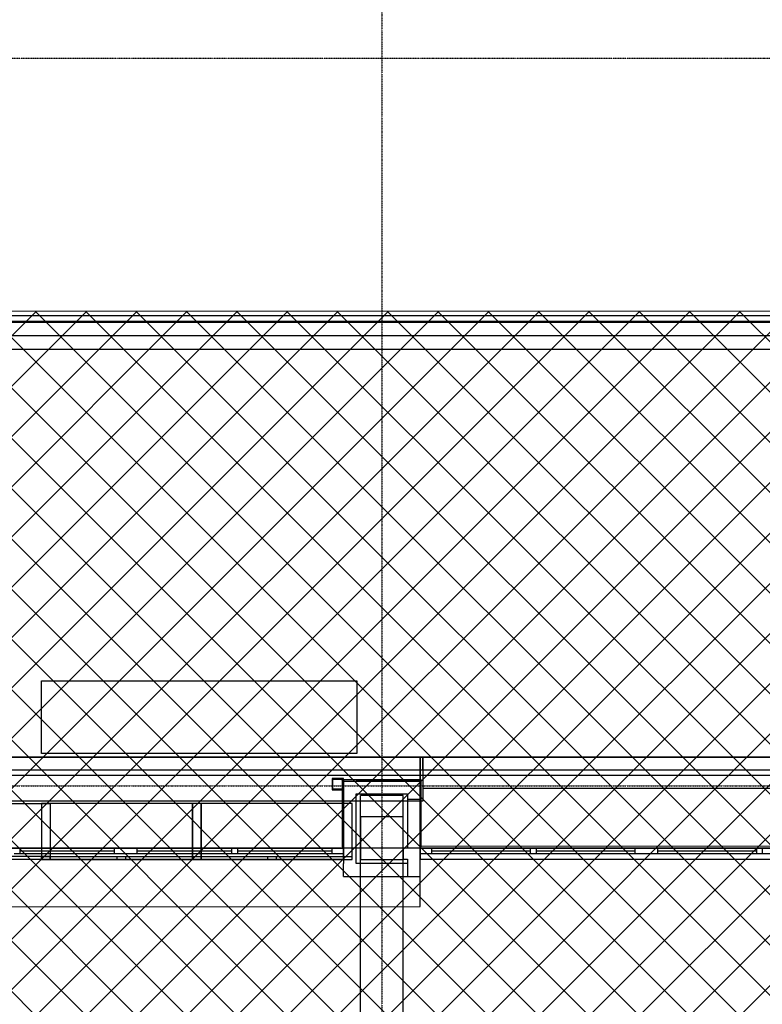
# Model space of a CAD drawing. Extents: x -79134 to 65481, y -38503 to 52820.
# Drawn here: x -36738 to -30108, y 12449 to 21243 of the extents above; entities that cross this region are included whole.
import ezdxf

# ---------------------------------------------------------------- set-up
doc = ezdxf.new("R2010")
doc.units = 0
doc.linetypes.add('X-3134-1A-L1-C$0$EDG-1DOT-2', pattern=[5, 2, -1.4, 0.2, -1.4])
doc.linetypes.add('X-3134-1A-L1-C$0$EDG-DASH-3', pattern=[4.5, 3, -1.5])
doc.layers.add('A-DETL', color=2, linetype='CONTINUOUS', lineweight=13)
doc.layers.add('A-DETL-GENF-1', color=2, linetype='CONTINUOUS', lineweight=13)
for name, color, linetype in [('X-3134-1A-L1-C$0$ARCH.COLUMNS', 8, 'CONTINUOUS'), ('X-3134-1A-L1-C$0$ARCH.FFE_FIXED', 31, 'X-3134-1A-L1-C$0$EDG-DASH-3'), ('X-3134-1A-L1-C$0$ARCH.FLOOR', 31, 'X-3134-1A-L1-C$0$EDG-DASH-3'), ('X-3134-1A-L1-C$0$ARCH.ROOF', 11, 'CONTINUOUS'), ('X-3134-1A-L1-C$0$ARCH.WALL_FULL_HT', 8, 'CONTINUOUS'), ('X-3134-1A-L1-C$0$ARCH.WALL_PART_HT', 8, 'CONTINUOUS'), ('X-3134-1A-L1-C$0$GRID_LINE.ANNO', 133, 'X-3134-1A-L1-C$0$EDG-1DOT-2'), ('X-3134-1A-L1-C$0$GRID_LINE_E-BLOCK.ANNO', 133, 'X-3134-1A-L1-C$0$EDG-1DOT-2'), ('X-3134-1A-L1-C$0$RCP', 11, 'CONTINUOUS'), ('X-XREF', 7, 'CONTINUOUS')]:
    doc.layers.add(name, color=color, linetype=linetype)

# ---------------------------------------------------------------- blocks, each defined once
blk = doc.blocks.new('X-3134-1A-L1-C')
at = {"layer": 'X-3134-1A-L1-C$0$ARCH.COLUMNS'}
for p, q in [((-33314.9, 14124.8), (-33695.9, 14124.8)), ((-33695.9, 14124.8), (-33695.9, 13743.8)), ((-33314.9, 13743.8), (-33314.9, 14124.8)), ((-33695.9, 13743.8), (-33314.9, 13743.8))]:
    blk.add_line(p, q, dxfattribs=at)
at = {"layer": 'X-3134-1A-L1-C$0$ARCH.FFE_FIXED'}
for p, q in [((-37811.8, 14243.5), (-36464.8, 14243.1)), ((-35195.4, 14243.4), (-36542.4, 14243)), ((-36542.4, 14243), (-36542.2, 13743.4)), ((-36464.8, 14243.1), (-36464.9, 13743.5)), ((-35117.8, 14243.5), (-36464.8, 14243.1)), ((-36464.8, 14243.1), (-36464.6, 13743.5)), ((-33848.4, 14243.8), (-35195.4, 14243.4)), ((-35195.2, 13743.8), (-35195.4, 14243.4)), ((-35195.4, 14243.4), (-35195.2, 13743.8)), ((-35117.6, 13743.9), (-35117.8, 14243.5)), ((-33770.8, 14243.5), (-35117.8, 14243.1)), ((-35117.8, 14243.1), (-35117.6, 13743.5)), ((-33848.2, 13744.2), (-33848.4, 14243.8)), ((-33770.6, 13743.9), (-33770.8, 14243.5)), ((-36464.9, 13768.5), (-37811.9, 13768.9)), ((-36464.9, 13743.5), (-37811.9, 13743.9)), ((-36542.2, 13768.4), (-35195.2, 13768.8)), ((-36542.2, 13743.4), (-36542.2, 13768.4)), ((-36542.2, 13743.4), (-35195.2, 13743.8)), ((-36464.9, 13743.5), (-36464.9, 13768.5)), ((-36464.6, 13768.5), (-35117.6, 13768.9)), ((-36464.6, 13743.5), (-36464.6, 13768.5)), ((-36464.6, 13743.5), (-35117.6, 13743.9)), ((-35868.7, 13743.6), (-35868.7, 13768.6)), ((-35791.1, 13743.7), (-35791.1, 13768.7)), ((-35195.2, 13768.8), (-33848.2, 13769.2)), ((-35195.2, 13743.8), (-35195.2, 13768.8)), ((-35195.2, 13743.8), (-33848.2, 13744.2)), ((-35117.6, 13768.5), (-33770.6, 13768.9)), ((-35117.6, 13743.5), (-35117.6, 13768.5)), ((-35117.6, 13743.5), (-33770.6, 13743.9)), ((-34521.7, 13744), (-34521.7, 13769)), ((-34444.1, 13743.7), (-34444.1, 13768.7))]:
    blk.add_line(p, q, dxfattribs=at)
at = {"layer": 'X-3134-1A-L1-C$0$ARCH.FLOOR'}
for p, q in [((-35065.4, 14492.8), (-52136.3, 14492.8)), ((-28742.9, 14492.8), (-35065.4, 14492.8)), ((-33848.2, 14452.9), (-33858.2, 14452.9)), ((-33858.2, 14452.9), (-33848.2, 14442.9)), ((-33858.2, 14452.9), (-33858.2, 14442.9)), ((-33848.2, 14442.9), (-33858.2, 14452.9)), ((-33858.2, 14442.9), (-33858.2, 13854.2)), ((-33848.2, 14442.9), (-33858.2, 14442.9)), ((-33858.2, 14442.9), (-33848.2, 14442.9)), ((-33848.2, 14442.9), (-33848.2, 14452.9)), ((-33162.5, 14452.9), (-33848.2, 14452.9)), ((-33848.2, 14452.9), (-33848.2, 14442.9)), ((-33848.2, 13854.2), (-33848.2, 14442.9)), ((-33848.2, 14442.9), (-33162.5, 14442.9)), ((-33152.5, 14452.9), (-33162.5, 14442.9)), ((-33162.5, 14442.9), (-33162.5, 14452.9)), ((-33152.5, 14452.9), (-33162.5, 14452.9)), ((-33162.5, 14452.9), (-33162.5, 14442.9)), ((-33162.5, 14442.9), (-33152.5, 14452.9)), ((-33162.5, 14442.9), (-33152.5, 14442.9)), ((-33162.5, 14442.9), (-33162.5, 13854.2)), ((-33152.5, 14442.9), (-33162.5, 14442.9)), ((-33152.5, 14442.9), (-33152.5, 14452.9)), ((-33152.5, 13854.2), (-33152.5, 14442.9)), ((-33858.2, 13854.2), (-33848.2, 13854.2)), ((-33162.5, 13854.2), (-33152.5, 13854.2))]:
    blk.add_line(p, q, dxfattribs=at)
at = {"layer": 'X-3134-1A-L1-C$0$ARCH.ROOF'}
for p, q in [((-51450.5, 18600.6), (-27480.9, 18600.6)), ((-27480.9, 18549), (-51450.5, 18549)), ((-27480.9, 18538.7), (-51450.5, 18538.7)), ((-51450.5, 18424), (-27480.9, 18424)), ((-51450.5, 18299), (-27480.9, 18299)), ((-51450.5, 18299), (-27480.9, 18299)), ((-27480.9, 14657.9), (-51450.5, 14657.9))]:
    blk.add_line(p, q, dxfattribs=at)
at = {"layer": 'X-3134-1A-L1-C$0$ARCH.WALL_FULL_HT'}
for p, q in [((-33858.2, 14452.9), (-33848.2, 14452.9)), ((-33858.2, 14452.9), (-33858.2, 13854.2)), ((-33152.5, 14452.9), (-33848.2, 14452.9)), ((-33848.2, 13854.2), (-33848.2, 14442.9)), ((-33848.2, 14442.9), (-33162.5, 14442.9)), ((-33848.2, 14442.9), (-33733.9, 14442.9)), ((-33848.2, 14442.9), (-33848.2, 13705.6)), ((-33161.9, 14442.9), (-33733.9, 14442.9)), ((-33162.5, 14442.9), (-33162.5, 13854.2)), ((-33161.9, 14442.9), (-33161.9, 14328.6)), ((-33152.5, 14452.9), (-33152.5, 14442.9)), ((-33152.5, 13854.2), (-33152.5, 14442.9)), ((-33733.9, 13705.6), (-33733.9, 14328.6)), ((-33733.9, 14328.6), (-33276.8, 14328.6)), ((-33276.8, 14328.6), (-33276.8, 13844.2)), ((-33276.8, 14277.1), (-33276.8, 13844.2)), ((-33162.5, 14277.1), (-33276.8, 14277.1)), ((-33162.5, 13844.2), (-33162.5, 14328.6)), ((-33162.5, 13844.2), (-33162.5, 14277.1)), ((-37734.5, 13844.2), (-33848.2, 13844.2)), ((-36737.9, 13844.2), (-35891.4, 13844.2)), ((-35891.4, 13794.2), (-35891.4, 13844.2)), ((-35891.4, 13844.2), (-35791.4, 13844.2)), ((-35791.4, 13844.2), (-35691.4, 13844.2)), ((-35691.4, 13844.2), (-35691.4, 13794.2)), ((-35691.4, 13844.2), (-34844.8, 13844.2)), ((-34844.8, 13794.2), (-34844.8, 13844.2)), ((-34844.8, 13844.2), (-34794.8, 13844.2)), ((-34794.8, 13844.2), (-34794.8, 13794.2)), ((-34794.8, 13844.2), (-33948.2, 13844.2)), ((-33948.2, 13794.2), (-33948.2, 13844.2)), ((-33948.2, 13844.2), (-33848.2, 13844.2)), ((-33848.2, 13854.2), (-33858.2, 13854.2)), ((-33848.2, 13844.2), (-33848.2, 13794.2)), ((-33848.2, 13844.2), (-33848.2, 13794.2)), ((-33848.2, 13844.2), (-33848.2, 13794.2)), ((-33276.8, 13844.2), (-33314.9, 13844.2)), ((-33314.9, 13844.2), (-33314.9, 13744.2)), ((-33162.5, 13854.2), (-33152.5, 13854.2)), ((-33162.5, 13844.2), (-33162.5, 13794.2)), ((-33162.5, 13844.2), (-29123.8, 13844.2)), ((-33162.5, 13844.2), (-33062.5, 13844.2)), ((-33162.5, 13844.2), (-33162.5, 13794.2)), ((-33162.5, 13844.2), (-33162.5, 13794.2)), ((-33062.5, 13844.2), (-33062.5, 13794.2)), ((-33062.5, 13844.2), (-32177.8, 13844.2)), ((-32177.8, 13794.2), (-32177.8, 13844.2)), ((-32177.8, 13844.2), (-32127.8, 13844.2)), ((-32127.8, 13844.2), (-32127.8, 13794.2)), ((-32127.8, 13844.2), (-31243.2, 13844.2)), ((-31243.2, 13794.2), (-31243.2, 13844.2)), ((-31243.2, 13844.2), (-31143.2, 13844.2)), ((-31143.2, 13844.2), (-31043.2, 13844.2)), ((-31043.2, 13844.2), (-31043.2, 13794.2)), ((-31043.2, 13844.2), (-30158.5, 13844.2)), ((-30158.5, 13794.2), (-30158.5, 13844.2)), ((-30158.5, 13844.2), (-30108.5, 13844.2)), ((-30108.5, 13844.2), (-30108.5, 13794.2)), ((-30108.5, 13844.2), (-29223.8, 13844.2)), ((-37734.5, 13744.2), (-33848.2, 13744.2)), ((-35891.4, 13794.2), (-36737.9, 13794.2)), ((-35791.4, 13794.2), (-35891.4, 13794.2)), ((-35691.4, 13794.2), (-35791.4, 13794.2)), ((-34844.8, 13794.2), (-35691.4, 13794.2)), ((-34794.8, 13794.2), (-34844.8, 13794.2)), ((-33948.2, 13794.2), (-34794.8, 13794.2)), ((-33848.2, 13794.2), (-33948.2, 13794.2)), ((-33848.2, 13794.2), (-33848.2, 13744.2)), ((-33848.2, 13794.2), (-33848.2, 13744.2)), ((-33314.9, 13744.2), (-33276.8, 13744.2)), ((-33276.8, 13744.2), (-33276.8, 13705.6)), ((-33276.8, 13744.2), (-33276.8, 13591.3)), ((-33162.5, 13794.2), (-33162.5, 13744.2)), ((-33062.5, 13794.2), (-33162.5, 13794.2)), ((-33162.5, 13794.2), (-33162.5, 13744.2)), ((-33162.5, 13744.2), (-29123.8, 13744.2)), ((-33162.5, 13705.6), (-33162.5, 13744.2)), ((-33162.5, 13591.3), (-33162.5, 13744.2)), ((-32177.8, 13794.2), (-33062.5, 13794.2)), ((-32127.8, 13794.2), (-32177.8, 13794.2)), ((-31243.2, 13794.2), (-32127.8, 13794.2)), ((-31143.2, 13794.2), (-31243.2, 13794.2)), ((-31043.2, 13794.2), (-31143.2, 13794.2)), ((-30158.5, 13794.2), (-31043.2, 13794.2)), ((-30108.5, 13794.2), (-30158.5, 13794.2)), ((-29223.8, 13794.2), (-30108.5, 13794.2)), ((-33848.2, 13591.3), (-33848.2, 13705.6)), ((-33276.8, 13705.6), (-33733.9, 13705.6)), ((-33162.5, 13591.3), (-33162.5, 13705.6)), ((-33848.2, 13591.3), (-33162.5, 13591.3))]:
    blk.add_line(p, q, dxfattribs=at)
at = {"layer": 'X-3134-1A-L1-C$0$ARCH.WALL_PART_HT'}
for p, q in [((-33139.9, 14657.9), (-38420.2, 14657.9)), ((-38420.2, 14657.9), (-33162.5, 14657.9)), ((-33162.5, 14657.9), (-28869.9, 14657.9)), ((-33162.5, 13844.2), (-33162.5, 14657.9)), ((-33162.5, 14657.9), (-33162.5, 13844.2)), ((-28869.9, 14657.9), (-33139.9, 14657.9)), ((-33139.9, 14657.9), (-33139.9, 14543.9)), ((-33139.9, 14543.9), (-33139.9, 14657.9)), ((-28869.9, 14657.9), (-33139.9, 14657.9)), ((-33139.9, 14657.9), (-33139.9, 14543.9)), ((-38420.2, 14543.9), (-33139.9, 14543.9)), ((-33139.9, 14543.9), (-33139.9, 14492.9)), ((-33139.9, 14543.9), (-28869.9, 14543.9)), ((-33139.9, 14492.9), (-33139.9, 14378.9)), ((-33139.9, 14378.9), (-28869.9, 14378.9)), ((-33162.5, 13844.2), (-38420.2, 13844.2)), ((-29123.9, 13844.2), (-33162.5, 13844.2))]:
    blk.add_line(p, q, dxfattribs=at)
at = {"layer": 'X-3134-1A-L1-C$0$GRID_LINE.ANNO'}
for p, q in [((-79134.3, 20900), (580.8, 20900)), ((-79134.3, 14400), (580.8, 14400))]:
    blk.add_line(p, q, dxfattribs=at)
at = {"layer": 'X-3134-1A-L1-C$0$GRID_LINE_E-BLOCK.ANNO'}
blk.add_line((-33505.4, 26456), (-33505.4, -38502.8), dxfattribs=at)
at = {"layer": 'X-3134-1A-L1-C$0$RCP'}
for p, q in [((-36544.3, 15337.3), (-33727.8, 15337.3)), ((-36544.3, 14690.2), (-36544.3, 15337.3)), ((-33727.8, 15337.3), (-33727.8, 14690.2)), ((-33727.8, 14690.2), (-36544.3, 14690.2)), ((-33139.9, 14492.8), (-38419.7, 14492.8)), ((-33848.2, 14465), (-33948.2, 14465)), ((-33948.2, 14465), (-33948.2, 14365)), ((-33942.2, 14371), (-33942.2, 14459)), ((-33942.2, 14459), (-33854.2, 14459)), ((-33848.2, 14452.9), (-33858.2, 14452.9)), ((-33858.2, 14452.9), (-33848.2, 14442.9)), ((-33858.2, 14452.9), (-33858.2, 14442.9)), ((-33848.2, 14442.9), (-33858.2, 14452.9)), ((-33858.2, 14452.9), (-33848.2, 14452.9)), ((-33858.2, 14452.9), (-33858.2, 13854.2)), ((-33858.2, 14442.9), (-33858.2, 13854.2)), ((-33848.2, 14442.9), (-33858.2, 14442.9)), ((-33858.2, 14442.9), (-33848.2, 14442.9)), ((-33854.2, 14459), (-33854.2, 14371)), ((-33848.2, 14365), (-33848.2, 14465)), ((-33848.2, 14442.9), (-33848.2, 14452.9)), ((-33162.5, 14452.9), (-33848.2, 14452.9)), ((-33848.2, 14452.9), (-33848.2, 14442.9)), ((-33152.5, 14452.9), (-33848.2, 14452.9)), ((-33848.2, 13854.2), (-33848.2, 14442.9)), ((-33848.2, 13854.2), (-33848.2, 14442.9)), ((-33848.2, 14442.9), (-33162.5, 14442.9)), ((-33848.2, 14442.9), (-33162.5, 14442.9)), ((-33848.2, 14442.9), (-33733.9, 14442.9)), ((-33848.2, 14442.9), (-33848.2, 13705.6)), ((-33161.9, 14442.9), (-33733.9, 14442.9)), ((-33152.5, 14452.9), (-33162.5, 14442.9)), ((-33162.5, 14442.9), (-33162.5, 14452.9)), ((-33152.5, 14452.9), (-33162.5, 14452.9)), ((-33162.5, 14452.9), (-33162.5, 14442.9)), ((-33162.5, 14442.9), (-33152.5, 14452.9)), ((-33162.5, 14442.9), (-33152.5, 14442.9)), ((-33162.5, 14442.9), (-33162.5, 13854.2)), ((-33152.5, 14442.9), (-33162.5, 14442.9)), ((-33162.5, 14442.9), (-33162.5, 13854.2)), ((-33161.9, 14442.9), (-33161.9, 14328.6)), ((-33152.5, 14442.9), (-33152.5, 14452.9)), ((-33152.5, 14452.9), (-33152.5, 14442.9)), ((-33152.5, 13854.2), (-33152.5, 14442.9)), ((-33152.5, 13854.2), (-33152.5, 14442.9)), ((-33139.9, 14492.8), (-33139.9, 14264.2)), ((-33948.2, 14365), (-33848.2, 14365)), ((-33854.2, 14371), (-33942.2, 14371)), ((-33139.9, 14264.2), (-38419.7, 14264.2)), ((-33733.9, 13705.6), (-33733.9, 14328.6)), ((-33733.9, 14328.6), (-33276.8, 14328.6)), ((-33695.9, 2021.4), (-33695.9, 14315)), ((-33314.9, 14315), (-33695.9, 14315)), ((-33314.9, 2021.4), (-33314.9, 14315)), ((-33276.8, 14328.6), (-33276.8, 13844.2)), ((-33276.8, 14277.1), (-33276.8, 13844.2)), ((-33162.5, 14277.1), (-33276.8, 14277.1)), ((-33162.5, 13844.2), (-33162.5, 14328.6)), ((-33162.5, 13844.2), (-33162.5, 14277.1)), ((-33314.9, 14124.8), (-33695.9, 14124.8)), ((-33695.9, 14124.8), (-33695.9, 13743.8)), ((-33314.9, 14124.8), (-33695.9, 14124.8)), ((-33695.9, 14124.8), (-33695.9, 13743.8)), ((-33314.9, 13743.8), (-33314.9, 14124.8)), ((-33314.9, 13743.8), (-33314.9, 14124.8)), ((-37734.5, 13844.2), (-33848.2, 13844.2)), ((-36787.9, 13844.2), (-36737.9, 13844.2)), ((-36737.9, 13844.2), (-36737.9, 13794.2)), ((-36737.9, 13844.2), (-35891.4, 13844.2)), ((-36737.9, 13819.2), (-35891.4, 13819.2)), ((-35891.4, 13794.2), (-35891.4, 13844.2)), ((-35891.4, 13844.2), (-35791.4, 13844.2)), ((-35791.4, 13844.2), (-35691.4, 13844.2)), ((-35691.4, 13844.2), (-35691.4, 13794.2)), ((-35691.4, 13844.2), (-34844.8, 13844.2)), ((-35691.4, 13819.2), (-34844.8, 13819.2)), ((-34844.8, 13794.2), (-34844.8, 13844.2)), ((-34844.8, 13844.2), (-34794.8, 13844.2)), ((-34794.8, 13844.2), (-34794.8, 13794.2)), ((-34794.8, 13844.2), (-33948.2, 13844.2)), ((-34794.8, 13819.2), (-33948.2, 13819.2)), ((-33948.2, 13794.2), (-33948.2, 13844.2)), ((-33948.2, 13844.2), (-33848.2, 13844.2)), ((-33858.2, 13854.2), (-33848.2, 13854.2)), ((-33848.2, 13854.2), (-33858.2, 13854.2)), ((-33848.2, 13844.2), (-33848.2, 13794.2)), ((-33848.2, 13844.2), (-33848.2, 13794.2)), ((-33848.2, 13844.2), (-33848.2, 13794.2)), ((-33276.8, 13844.2), (-33314.9, 13844.2)), ((-33314.9, 13844.2), (-33314.9, 13744.2)), ((-33162.3, 13321.9), (-33162.7, 13865.8)), ((-33162.7, 13865.8), (-29123.9, 13861.7)), ((-33162.5, 13854.2), (-33152.5, 13854.2)), ((-33162.5, 13854.2), (-33152.5, 13854.2)), ((-33162.5, 13844.2), (-33162.5, 13794.2)), ((-33162.5, 13844.2), (-29123.8, 13844.2)), ((-33162.5, 13844.2), (-33062.5, 13844.2)), ((-33162.5, 13844.2), (-33162.5, 13794.2)), ((-33162.5, 13844.2), (-33162.5, 13794.2)), ((-33062.5, 13844.2), (-33062.5, 13794.2)), ((-33062.5, 13844.2), (-32177.8, 13844.2)), ((-33062.5, 13819.2), (-32177.8, 13819.2)), ((-32177.8, 13794.2), (-32177.8, 13844.2)), ((-32177.8, 13844.2), (-32127.8, 13844.2)), ((-32127.8, 13844.2), (-32127.8, 13794.2)), ((-32127.8, 13844.2), (-31243.2, 13844.2)), ((-32127.8, 13819.2), (-31243.2, 13819.2)), ((-31243.2, 13794.2), (-31243.2, 13844.2)), ((-31243.2, 13844.2), (-31143.2, 13844.2)), ((-31143.2, 13844.2), (-31043.2, 13844.2)), ((-31043.2, 13844.2), (-31043.2, 13794.2)), ((-31043.2, 13844.2), (-30158.5, 13844.2)), ((-31043.2, 13819.2), (-30158.5, 13819.2)), ((-30158.5, 13794.2), (-30158.5, 13844.2)), ((-30158.5, 13844.2), (-30108.5, 13844.2)), ((-37734.5, 13744.2), (-33848.2, 13744.2)), ((-36737.9, 13794.2), (-36787.9, 13794.2)), ((-35891.4, 13794.2), (-36737.9, 13794.2)), ((-35791.4, 13794.2), (-35891.4, 13794.2)), ((-35691.4, 13794.2), (-35791.4, 13794.2)), ((-34844.8, 13794.2), (-35691.4, 13794.2)), ((-34794.8, 13794.2), (-34844.8, 13794.2)), ((-33948.2, 13794.2), (-34794.8, 13794.2)), ((-33848.2, 13794.2), (-33948.2, 13794.2)), ((-33848.2, 13794.2), (-33848.2, 13744.2)), ((-33848.2, 13794.2), (-33848.2, 13744.2)), ((-33695.9, 13743.8), (-33314.9, 13743.8)), ((-33695.9, 13743.8), (-33314.9, 13743.8)), ((-33314.9, 13744.2), (-33276.8, 13744.2)), ((-33276.8, 13744.2), (-33276.8, 13705.6)), ((-33276.8, 13744.2), (-33276.8, 13591.3)), ((-33162.5, 13794.2), (-33162.5, 13744.2)), ((-33062.5, 13794.2), (-33162.5, 13794.2)), ((-33162.5, 13794.2), (-33162.5, 13744.2)), ((-33162.5, 13744.2), (-29123.8, 13744.2)), ((-33162.5, 13705.6), (-33162.5, 13744.2)), ((-33162.5, 13591.3), (-33162.5, 13744.2)), ((-32177.8, 13794.2), (-33062.5, 13794.2)), ((-32127.8, 13794.2), (-32177.8, 13794.2)), ((-31243.2, 13794.2), (-32127.8, 13794.2)), ((-31143.2, 13794.2), (-31243.2, 13794.2)), ((-31043.2, 13794.2), (-31143.2, 13794.2)), ((-30158.5, 13794.2), (-31043.2, 13794.2)), ((-30108.5, 13794.2), (-30158.5, 13794.2)), ((-33848.2, 13591.3), (-33848.2, 13705.6)), ((-33276.8, 13705.6), (-33733.9, 13705.6)), ((-33162.5, 13591.3), (-33162.5, 13705.6)), ((-33848.2, 13591.3), (-33162.5, 13591.3)), ((-38420.2, 13317.9), (-33162.3, 13321.9))]:
    blk.add_line(p, q, dxfattribs=at)

msp = doc.modelspace()

# ---------------------------------------------------------------- hatches: boundary and pattern name
at = {"layer": 'A-DETL-GENF-1'}
h = msp.add_hatch(dxfattribs=at)
h.set_pattern_fill('ANSI37', color=31, scale=100, style=0)
h.paths.add_polyline_path([(-56691.7, 1837.3), (-29044, 1837.3), (-29044, 18639.8), (-56691.7, 18639.8)])

# ---------------------------------------------------------------- linework, layer by layer
at = {"layer": 'A-DETL'}
msp.add_lwpolyline([(-56691.7, 1837.3), (-29044, 1837.3), (-29044, 18639.8), (-56691.7, 18639.8)], close=True, dxfattribs=at)

# ---------------------------------------------------------------- block references
at = {"layer": 'X-XREF'}
msp.add_blockref('X-3134-1A-L1-C', (0, 0), dxfattribs=at)

doc.saveas('drawing.dxf')
